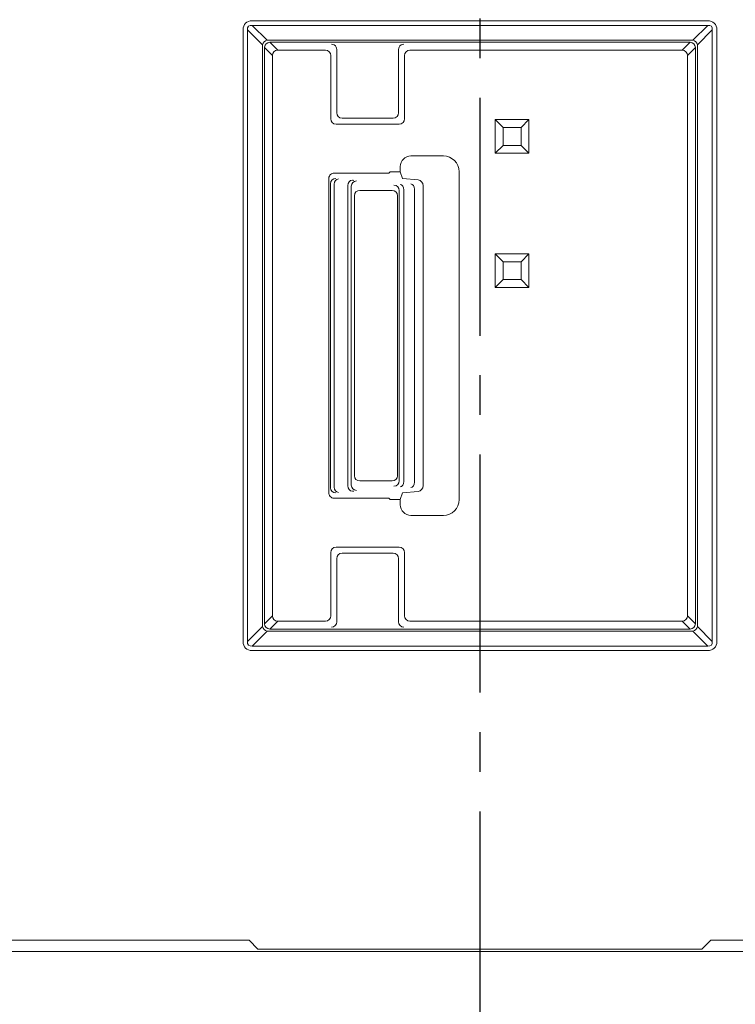
# Model space of a CAD drawing. Units: millimetres. Extents: x -382 to 0, y 0 to 284.
# Drawn here: x -157 to -143, y 101 to 120 of the extents above; entities that cross this region are included whole.
import ezdxf

# ---------------------------------------------------------------- set-up
doc = ezdxf.new("R2010")
doc.units = ezdxf.units.MM
doc.header["$LTSCALE"] = 6
doc.linetypes.add('CENTER2', pattern=[1.125, 0.75, -0.125, 0.125, -0.125])
doc.layers.add('0-CL', color=5, linetype='CENTER2')

# ---------------------------------------------------------------- blocks, each defined once
blk = doc.blocks.new('CGI1289-01')
at = {"color": 31, "linetype": 'Continuous', "lineweight": 0}
for p, q in [((-143.92047005, 120.05138481), (-152.53952994, 120.05138481)), ((-152.2589952, 119.68424753), (-152.53952994, 119.96478227)), ((-152.53952994, 119.96478227), (-143.92047005, 119.96478227)), ((-143.92047005, 119.96478227), (-144.20100479, 119.68424753)), ((-152.71273502, 119.87817973), (-152.71273502, 108.30911984)), ((-152.62613248, 108.30911984), (-152.62613248, 119.87817973)), ((-152.62613248, 119.87817973), (-152.34559774, 119.59764499)), ((-144.11440225, 119.59764499), (-143.83386751, 119.87817973)), ((-143.83386751, 119.87817973), (-143.83386751, 108.30911984)), ((-143.74726497, 108.30911984), (-143.74726497, 119.87817973)), ((-152.34559774, 119.59764499), (-152.34559774, 108.58965458)), ((-144.20100479, 119.68424753), (-152.2589952, 119.68424753)), ((-152.05673027, 119.49536483), (-152.20546628, 119.64410085)), ((-152.20546628, 119.64410085), (-144.25453371, 119.64410085)), ((-144.25453371, 119.64410085), (-144.40326972, 119.49536483)), ((-144.11440225, 108.58965458), (-144.11440225, 119.59764499)), ((-152.30545105, 119.54411608), (-152.15671504, 119.39538006)), ((-152.30545105, 108.6431835), (-152.30545105, 119.54411608)), ((-144.30328495, 119.39538006), (-144.15454894, 119.54411608)), ((-144.15454894, 119.54411608), (-144.15454894, 108.6431835)), ((-151.05725675, 116.96936032), (-151.05725675, 111.21793925)), ((-150.9903456, 111.22805495), (-150.9903456, 116.95924463)), ((-150.73122217, 116.93572323), (-150.73122217, 111.25157635)), ((-150.66431103, 111.26674989), (-150.66431103, 116.92054968)), ((-149.75711537, 116.84093619), (-149.75711537, 111.34636339)), ((-149.66929309, 111.33190609), (-149.66929309, 116.85539349)), ((-149.46827477, 116.86592841), (-149.46827477, 111.32137116)), ((-152.15671504, 108.79191951), (-152.30545105, 108.6431835)), ((-144.15454894, 108.6431835), (-144.30328495, 108.79191951)), ((-152.20546628, 108.54319873), (-152.05673027, 108.69193475)), ((-144.40326972, 108.69193475), (-144.25453371, 108.54319873)), ((-152.34559774, 108.58965458), (-152.62613248, 108.30911984)), ((-152.53952994, 108.2225173), (-152.2589952, 108.50305204)), ((-152.2589952, 108.50305204), (-144.20100479, 108.50305204)), ((-144.25453371, 108.54319873), (-152.20546628, 108.54319873)), ((-144.20100479, 108.50305204), (-143.92047005, 108.2225173)), ((-143.83386751, 108.30911984), (-144.11440225, 108.58965458)), ((-143.92047005, 108.2225173), (-152.53952994, 108.2225173)), ((-152.53952994, 108.13591476), (-143.92047005, 108.13591476))]:
    blk.add_line(p, q, dxfattribs=at)
at = {"linetype": 'Continuous', "lineweight": 0}
for p, q in [((-151.15326972, 119.49536483), (-152.05673027, 119.49536483)), ((-150.9397661, 119.50889891), (-150.9397661, 118.30886845)), ((-149.77023389, 118.30886845), (-149.77023389, 119.50889891)), ((-144.40326972, 119.49536483), (-149.55673027, 119.49536483)), ((-152.15671504, 119.39538006), (-152.15671504, 108.79191951)), ((-151.05328495, 118.1953496), (-151.05328495, 119.39538006)), ((-149.65671504, 119.39538006), (-149.65671504, 118.1953496)), ((-144.30328495, 108.79191951), (-144.30328495, 119.39538006)), ((-150.83978134, 118.20888368), (-149.87021866, 118.20888368)), ((-147.94249999, 117.54364979), (-147.94249999, 118.18364979)), ((-147.79249999, 118.03364979), (-147.94249999, 118.18364979)), ((-147.94249999, 118.18364979), (-147.30249999, 118.18364979)), ((-147.45249999, 118.03364979), (-147.30249999, 118.18364979)), ((-147.30249999, 118.18364979), (-147.30249999, 117.54364979)), ((-149.75669981, 118.09536483), (-150.95330018, 118.09536483)), ((-147.79249999, 118.03364979), (-147.79249999, 117.69364979)), ((-147.45249999, 118.03364979), (-147.79249999, 118.03364979)), ((-147.45249999, 117.69364979), (-147.45249999, 118.03364979)), ((-147.79249999, 117.69364979), (-147.94249999, 117.54364979)), ((-147.30249999, 117.54364979), (-147.94249999, 117.54364979)), ((-147.79249999, 117.69364979), (-147.45249999, 117.69364979)), ((-147.45249999, 117.69364979), (-147.30249999, 117.54364979)), ((-149.53769717, 117.49364979), (-148.9222267, 117.49364979)), ((-149.92999999, 117.19364979), (-149.95483248, 117.1688173)), ((-149.92999999, 117.19364979), (-149.73754493, 117.19364979)), ((-149.73754493, 117.19364979), (-149.73754493, 117.29355825)), ((-149.73754493, 117.19364979), (-149.69523214, 117.06660819)), ((-148.62245506, 117.19351248), (-148.62245506, 110.9937871)), ((-151.09006244, 117.06785745), (-151.09006244, 111.11944213)), ((-149.95483248, 117.1688173), (-150.99044301, 117.1688173)), ((-149.69523214, 117.06660819), (-149.40199153, 117.03998988)), ((-149.88983401, 116.84251767), (-150.50507612, 116.84251767)), ((-149.305, 111.25615967), (-149.305, 116.9311399)), ((-150.605, 111.44482768), (-150.605, 116.7424719)), ((-149.78991013, 111.44482768), (-149.78991013, 116.7424719)), ((-147.79249999, 115.49364979), (-147.94249999, 115.64364979)), ((-147.94249999, 115.64364979), (-147.30249999, 115.64364979)), ((-147.94249999, 115.00364979), (-147.94249999, 115.64364979)), ((-147.79249999, 115.49364979), (-147.79249999, 115.15364979)), ((-147.45249999, 115.49364979), (-147.79249999, 115.49364979)), ((-147.45249999, 115.49364979), (-147.30249999, 115.64364979)), ((-147.45249999, 115.15364979), (-147.45249999, 115.49364979)), ((-147.30249999, 115.64364979), (-147.30249999, 115.00364979)), ((-147.79249999, 115.15364979), (-147.94249999, 115.00364979)), ((-147.79249999, 115.15364979), (-147.45249999, 115.15364979)), ((-147.45249999, 115.15364979), (-147.30249999, 115.00364979)), ((-147.30249999, 115.00364979), (-147.94249999, 115.00364979)), ((-150.50507612, 111.34478191), (-149.88983401, 111.34478191)), ((-149.69523214, 111.12069139), (-149.73754493, 110.99364979)), ((-149.40199153, 111.1473097), (-149.69523214, 111.12069139)), ((-150.99044301, 111.01848227), (-149.95483248, 111.01848227)), ((-149.95483248, 111.01848227), (-149.92999999, 110.99364979)), ((-149.92999999, 110.99364979), (-149.73754493, 110.99364979)), ((-149.73754493, 110.99364979), (-149.73754493, 110.89374133)), ((-148.9222267, 110.69364979), (-149.53769717, 110.69364979)), ((-150.95330018, 110.09193475), (-149.75669981, 110.09193475)), ((-151.05328495, 108.79191951), (-151.05328495, 109.99194998)), ((-149.87021866, 109.9784159), (-150.83978134, 109.9784159)), ((-149.65671504, 109.99194998), (-149.65671504, 108.79191951)), ((-150.9397661, 109.87843113), (-150.9397661, 108.67840067)), ((-149.77023389, 108.67840067), (-149.77023389, 109.87843113)), ((-152.05673027, 108.69193475), (-151.15326972, 108.69193475)), ((-149.55673027, 108.69193475), (-144.40326972, 108.69193475)), ((-161.48205569, 102.65488177), (-152.59770489, 102.65488177)), ((-152.59770489, 102.65488177), (-152.43, 102.48717688)), ((-144.03, 102.48717688), (-143.8622951, 102.65488177)), ((-134.9779443, 102.65488177), (-143.8622951, 102.65488177)), ((-152.43, 102.48717688), (-144.03, 102.48717688)), ((-163.69024565, 102.44250784), (-132.76975434, 102.44250784))]:
    blk.add_line(p, q, dxfattribs=at)
at = {"color": 31, "linetype": 'Continuous', "lineweight": 0}
for centre, major_axis, ratio, start_param, end_param in [((-152.48179491, 119.82044471), (-0.18257419, 0.18257419), 0.7745966692, 5.6241272714, 6.942243343), ((-152.48179491, 119.82044471), (-0.12780193, 0.12780193), 0.5532833352, 5.6241272714, 6.942243343), ((-143.97820508, 119.82044471), (0.18257419, 0.18257419), 0.7745966692, 5.6241272714, 6.942243343), ((-143.97820508, 119.82044471), (0.12780193, 0.12780193), 0.5532833352, 5.6241272714, 6.942243343), ((-152.2589952, 119.59764499), (0.07071068, 0.07071068), 0.7745966692, 0.911738291, 2.2298543626), ((-152.20546628, 119.54411608), (0.07071068, 0.07071068), 0.9996954599, 0.7855504566, 2.2832546227), ((-152.20546628, 119.54411608), (0.07071068, 0.07071068), 0.9996954599, 2.2832546227, 2.3560421969), ((-150.95727198, 116.96936032), (-0.09487604, -0.03159965), 0.9984778551, 4.3913386299, 5.9612215681), ((-150.90374306, 116.95924463), (0.00904013, 0.09959054), 0.865134803, 0.1045409512, 1.6491663124), ((-150.64461963, 116.93572323), (0.00904013, 0.09959054), 0.865134803, 0.1045409512, 1.6491663124), ((-150.56432626, 116.92054968), (-0.09487604, -0.03159965), 0.9984778551, 4.3913386299, 5.9612215681), ((-151.16423487, 117.01986385), (-0.6, 0), 0.0524077793, 3.550453357, 3.6651914292), ((-149.85710014, 116.84093619), (0.09487604, -0.03159965), 0.9984778551, 0.321963739, 1.8918466773), ((-149.74000377, 116.85539349), (-0.0052336, 0.09986295), 0.7066217502, 4.6753734186, 6.2091541836), ((-149.53898545, 116.86592841), (-0.0052336, 0.09986295), 0.7066217502, 4.6753734186, 6.2091541836), ((-150.95727198, 111.21793925), (-0.09487604, 0.03159965), 0.9984778551, 0.321963739, 1.8918466773), ((-150.90374306, 111.22805495), (0.00904013, -0.09959054), 0.865134803, 4.6340189948, 6.178644356), ((-150.64461963, 111.25157635), (0.00904013, -0.09959054), 0.865134803, 4.6340189948, 6.178644356), ((-150.56432626, 111.26674989), (-0.09487604, 0.03159965), 0.9984778551, 0.321963739, 1.8918466773), ((-149.85710014, 111.34636339), (0.09487604, 0.03159965), 0.9984778551, 4.3913386299, 5.9612215681), ((-149.74000377, 111.33190609), (-0.0052336, -0.09986295), 0.7066217502, 0.0740311236, 1.6078118886), ((-149.53898545, 111.32137116), (-0.0052336, -0.09986295), 0.7066217502, 0.0740311236, 1.6078118886), ((-151.16423487, 111.16743573), (0.6, 0), 0.0524077793, 5.7595865316, 5.8743246038), ((-152.20546628, 108.6431835), (0.07071068, -0.07071068), 0.9996954599, 3.9271431102, 5.4976348505), ((-144.25453371, 108.6431835), (-0.07071068, -0.07071068), 0.9996954599, 0.7855504566, 2.3560421969), ((-152.2589952, 108.58965458), (0.07071068, -0.07071068), 0.7745966692, 4.0533309446, 5.3714470162), ((-144.20100479, 108.58965458), (-0.07071068, -0.07071068), 0.7745966692, 0.911738291, 2.2298543626), ((-152.48179491, 108.36685487), (-0.18257419, -0.18257419), 0.7745966692, 5.6241272714, 6.942243343), ((-152.48179491, 108.36685487), (-0.12780193, -0.12780193), 0.5532833352, 5.6241272714, 6.942243343), ((-143.97820508, 108.36685487), (0.18257419, -0.18257419), 0.7745966692, 5.6241272714, 6.942243343), ((-143.97820508, 108.36685487), (0.12780193, -0.12780193), 0.5532833352, 5.6241272714, 6.942243343)]:
    blk.add_ellipse(centre, major_axis=major_axis, ratio=ratio, start_param=start_param, end_param=end_param, dxfattribs=at)
at = {"linetype": 'Continuous', "lineweight": 0}
for centre, major_axis, ratio, start_param, end_param in [((-151.03975087, 119.50889891), (0.07071068, -0.07071068), 0.9996954599, 1.2244555626, 2.3560421969), ((-149.67024912, 119.50889891), (-0.07071068, -0.07071068), 0.9996954599, 3.9271431102, 5.0587297445), ((-152.05673027, 119.39538006), (-0.07071068, -0.07071068), 0.9996954599, 3.9271431102, 5.4976348505), ((-151.15326972, 119.39538006), (-0.07071068, 0.07071068), 0.9996954599, 3.9271431102, 5.4976348505), ((-151.03975087, 119.50889891), (0.07071068, -0.07071068), 0.9996954599, 0.7855504566, 1.2244555626), ((-149.67024912, 119.50889891), (-0.07071068, -0.07071068), 0.9996954599, 5.0587297445, 5.4976348505), ((-149.55673027, 119.39538006), (-0.07071068, -0.07071068), 0.9996954599, 3.9271431102, 5.4976348505), ((-150.83978134, 118.30886845), (-0.07071068, 0.07071068), 0.9996954599, 0.7855504566, 2.3560421969), ((-149.87021866, 118.30886845), (-0.07071068, -0.07071068), 0.9996954599, 0.7855504566, 2.3560421969), ((-150.95323926, 118.19541053), (-0.07077529, -0.07077529), 0.9990870284, 5.497939437, 7.0684311773), ((-149.75676074, 118.19541053), (0.07077529, -0.07077529), 0.9990870284, 5.497939437, 7.0684311773), ((-149.53751447, 117.29337532), (-0.06329564, 0.19004134), 0.9984778551, 5.9621349567, 7.5320178949), ((-148.92250076, 117.19323808), (0.09494346, 0.28506201), 0.9984778551, 5.0343527194, 6.6042356577), ((-149.4020802, 116.93986069), (-0.05789135, 0.08558487), 0.9105635828, 4.0734738078, 5.6433567461), ((-150.50498476, 116.74238043), (-0.03164782, 0.09502067), 0.9984778551, 5.9621349567, 7.5320178949), ((-149.88992536, 116.74238043), (0.03164782, 0.09502067), 0.9984778551, 5.0343527194, 6.6042356577), ((-150.50498476, 111.44491914), (-0.03164782, -0.09502067), 0.9984778551, 5.0343527194, 6.6042356577), ((-149.88992536, 111.44491914), (0.03164782, -0.09502067), 0.9984778551, 5.9621349567, 7.5320178949), ((-149.4020802, 111.24743888), (0.05789135, 0.08558487), 0.9105635828, 3.7814212147, 5.351304153), ((-149.53751447, 110.89392426), (-0.06329564, -0.19004134), 0.9984778551, 5.0343527194, 6.6042356577), ((-148.92250076, 110.99406149), (0.09494346, -0.28506201), 0.9984778551, 5.9621349567, 7.5320178949), ((-150.95323926, 109.99188905), (-0.07077529, 0.07077529), 0.9990870284, 5.497939437, 7.0684311773), ((-149.75676074, 109.99188905), (0.07077529, 0.07077529), 0.9990870284, 5.497939437, 7.0684311773), ((-150.83978134, 109.87843113), (0.07071068, 0.07071068), 0.9996954599, 0.7855504566, 2.3560421969), ((-149.87021866, 109.87843113), (0.07071068, -0.07071068), 0.9996954599, 0.7855504566, 2.3560421969), ((-152.05673027, 108.79191951), (0.07071068, -0.07071068), 0.9996954599, 3.9271431102, 5.4976348505), ((-151.15326972, 108.79191951), (0.07071068, 0.07071068), 0.9996954599, 3.9271431102, 5.4976348505), ((-149.55673027, 108.79191951), (0.07071068, -0.07071068), 0.9996954599, 3.9271431102, 5.4976348505), ((-144.40326972, 108.79191951), (0.07071068, 0.07071068), 0.9996954599, 3.9271431102, 5.4976348505), ((-151.03975087, 108.67840067), (-0.07071068, -0.07071068), 0.9996954599, 0.7855504566, 2.3560421969), ((-149.67024912, 108.67840067), (0.07071068, -0.07071068), 0.9996954599, 3.9271431102, 5.4976348505)]:
    blk.add_ellipse(centre, major_axis=major_axis, ratio=ratio, start_param=start_param, end_param=end_param, dxfattribs=at)
at = {"color": 31, "linetype": 'Continuous', "lineweight": 0, "extrusion": (0, 0, -1)}
for centre, ratio, start_param, end_param in [((-144.25453371, 119.54411608), 0.9996954599, 0.7855504566, 2.3560421969), ((-144.20100479, 119.59764499), 0.7745966692, 0.911738291, 2.2298543626)]:
    blk.add_ellipse(centre, major_axis=(-0.07071068, 0.07071068), ratio=ratio, start_param=start_param, end_param=end_param, dxfattribs=at)
at = {"linetype": 'Continuous', "lineweight": 0, "extrusion": (0, 0, -1)}
blk.add_ellipse((-144.40326972, 119.39538006), major_axis=(0.07071068, -0.07071068), ratio=0.9996954599, start_param=3.9271431102, end_param=5.4976348505, dxfattribs=at)
at = {"linetype": 'Continuous', "lineweight": 0}
for points, knots in [([(-151.09003059, 117.06787108), (-151.09006297, 117.07071864), (-151.08996912, 117.07356906), (-151.08778143, 117.10125002), (-151.07640207, 117.1251078), (-151.04725238, 117.152551), (-151.03358269, 117.16041156), (-151.0096585, 117.16749312), (-151.00005512, 117.16886107), (-150.99044301, 117.1688173)], [-1.2488325878, -1.2488325878, -1.2488325878, -1.2488325878, -1.1644216049, -1.1644216049, -0.4274432704, -0.4274432704, 0.0331681886, 0.0331681886, 0.3210503505, 0.3210503505, 0.3210503505, 0.3210503505]), ([(-150.99044408, 111.0184844), (-150.991111, 111.01847997), (-150.99177822, 111.01848296), (-151.01811174, 111.01889677), (-151.04336943, 111.02976396), (-151.07260373, 111.0596314), (-151.08103512, 111.07392644), (-151.08863647, 111.09912542), (-151.09010816, 111.10927893), (-151.09006244, 111.11944213)], [-0.3210503505, -0.3210503505, -0.3210503505, -0.3210503505, -0.3010550659, -0.3010550659, 0.4678814445, 0.4678814445, 0.9484667634, 0.9484667634, 1.2488325878, 1.2488325878, 1.2488325878, 1.2488325878])]:
    blk.add_open_spline(points, degree=3, knots=knots, dxfattribs=at)
at = {"layer": '0-CL'}
blk.add_line((-148.23, 145.59364979), (-148.23, 87.59364979), dxfattribs=at)

msp = doc.modelspace()

# ---------------------------------------------------------------- block references
msp.add_blockref('CGI1289-01', (0, 0))

doc.saveas('drawing.dxf')
